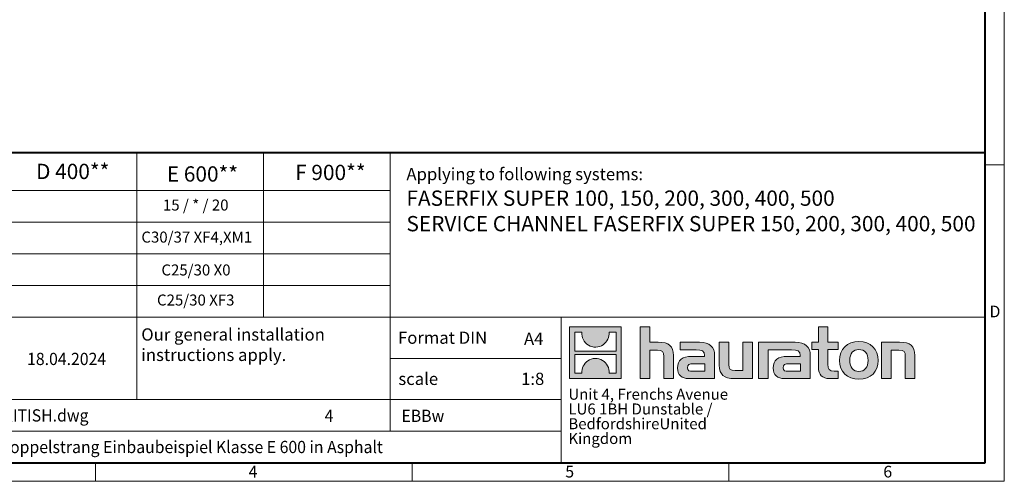
# Model space of a CAD drawing. Units: millimetres. Extents: x 0 to 4532, y 0 to 1680.
# Drawn here: x 1089 to 2376, y 0 to 604 of the extents above; entities that cross this region are included whole.
import ezdxf

# ---------------------------------------------------------------- set-up
doc = ezdxf.new("R2010")
doc.units = ezdxf.units.MM
doc.header["$LTSCALE"] = 0.5
doc.linetypes.add('DOT2', pattern=[0.635, 0, -0.635])
doc.layers.get('0').update_dxf_attribs({"lineweight": 40, "plot": 0})
doc.layers.add('HAURATON_Frame_LOGO', color=1, linetype='Continuous', lineweight=20)
doc.layers.add('HAURATON_Text', color=40, linetype='Continuous')
doc.layers.add('HAURATON_Text_Macro', color=112, linetype='Continuous')
doc.styles.add('Hauraton_Platzhalter', font='arial.ttf', dxfattribs={"width": 0.948})
doc.styles.add('Hauraton_Platzhalter_Fett', font='arialbd.ttf', dxfattribs={"width": 0.948})

# ---------------------------------------------------------------- blocks, each defined once
blk = doc.blocks.new('logo')
h = blk.add_hatch(color=256)
h.paths.add_polyline_path([(126.6, 0), (126.6, 126.6), (0, 126.6), (0, 0)], flags=0)
edge = h.paths.add_edge_path(flags=0)
edge.add_spline(control_points=[(46.2, 81.8), (56.3, 75.4), (72.5, 75.5), (82.1, 83)], knot_values=[5, 5, 5, 5, 6, 6, 6, 6], weights=[1, 1, 1, 1], degree=3, periodic=0)
edge.add_spline(control_points=[(82.1, 83), (92.2, 90), (97.6, 101.3), (96.6, 113.6)], knot_values=[6, 6, 6, 6, 7, 7, 7, 7], weights=[1, 1, 1, 1], degree=3, periodic=0)
edge.add_line((96.6, 113.6), (113.8, 113.6))
edge.add_line((113.8, 113.6), (113.8, 67.2))
edge.add_line((113.8, 67.2), (12.8, 67.2))
edge.add_line((12.8, 67.2), (12.8, 113.6))
edge.add_line((12.8, 113.6), (30, 113.6))
edge.add_spline(control_points=[(30, 113.6), (28.8, 100.5), (35.2, 88.6), (46.2, 81.8)], knot_values=[4, 4, 4, 4, 5, 5, 5, 5], weights=[1, 1, 1, 1], degree=3, periodic=0)
edge = h.paths.add_edge_path(flags=0)
edge.add_spline(control_points=[(80.4, 44.7), (70.3, 51.2), (54.1, 51.1), (44.5, 43.6)], knot_values=[5, 5, 5, 5, 6, 6, 6, 6], weights=[1, 1, 1, 1], degree=3, periodic=0)
edge.add_spline(control_points=[(44.5, 43.6), (34.3, 36.6), (29, 25.3), (30, 13)], knot_values=[6, 6, 6, 6, 7, 7, 7, 7], weights=[1, 1, 1, 1], degree=3, periodic=0)
edge.add_line((30, 13), (12.8, 13))
edge.add_line((12.8, 13), (12.8, 59.4))
edge.add_line((12.8, 59.4), (113.8, 59.4))
edge.add_line((113.8, 59.4), (113.8, 13))
edge.add_line((113.8, 13), (96.5, 13))
edge.add_spline(control_points=[(96.5, 13), (97.7, 26.1), (91.4, 38), (80.4, 44.7)], knot_values=[4, 4, 4, 4, 5, 5, 5, 5], weights=[1, 1, 1, 1], degree=3, periodic=0)
h = blk.add_hatch(color=256)
edge = h.paths.add_edge_path(flags=0)
edge.add_spline(control_points=[(215, 69.5), (227.3, 69.5), (230.7, 65.6), (230.7, 53.8)], knot_values=[6, 6, 6, 6, 7, 7, 7, 7], weights=[1, 1, 1, 1], degree=3, periodic=0)
edge.add_line((230.7, 53.8), (230.7, 0))
edge.add_line((230.7, 0), (254.4, 0))
edge.add_line((254.4, 0), (254.4, 56.5))
edge.add_spline(control_points=[(254.4, 56.5), (254.4, 79.6), (243.1, 89.1), (217.2, 89.1)], knot_values=[2, 2, 2, 2, 3, 3, 3, 3], weights=[1, 1, 1, 1], degree=3, periodic=0)
edge.add_line((217.2, 89.1), (196.2, 89.1))
edge.add_line((196.2, 89.1), (196.2, 126.6))
edge.add_line((196.2, 126.6), (172.9, 126.6))
edge.add_line((172.9, 126.6), (172.9, 0))
edge.add_line((172.9, 0), (196.2, 0))
edge.add_line((196.2, 0), (196.2, 69.5))
edge.add_line((196.2, 69.5), (215, 69.5))
h = blk.add_hatch(color=256)
edge = h.paths.add_edge_path(flags=0)
edge.add_spline(control_points=[(609.7, 27.9), (609.7, 9.6), (619.5, 0), (636.6, 0)], knot_values=[11, 11, 11, 11, 12, 12, 12, 12], weights=[1, 1, 1, 1], degree=3, periodic=0)
edge.add_line((636.6, 0), (658.1, 0))
edge.add_line((658.1, 0), (658.1, 17.8))
edge.add_line((658.1, 17.8), (648.4, 17.8))
edge.add_spline(control_points=[(648.4, 17.8), (636.4, 17.8), (633.2, 23), (633.2, 35.3)], knot_values=[7, 7, 7, 7, 8, 8, 8, 8], weights=[1, 1, 1, 1], degree=3, periodic=0)
edge.add_line((633.2, 35.3), (633.2, 71.3))
edge.add_line((633.2, 71.3), (658.1, 71.3))
edge.add_line((658.1, 71.3), (658.1, 89.1))
edge.add_line((658.1, 89.1), (633.2, 89.1))
edge.add_line((633.2, 89.1), (633.2, 126.6))
edge.add_line((633.2, 126.6), (609.7, 126.6))
edge.add_line((609.7, 126.6), (609.7, 89.1))
edge.add_line((609.7, 89.1), (593.2, 89.1))
edge.add_line((593.2, 89.1), (593.2, 71.3))
edge.add_line((593.2, 71.3), (609.7, 71.3))
edge.add_line((609.7, 71.3), (609.7, 27.9))
h = blk.add_hatch(color=256)
edge = h.paths.add_edge_path(flags=0)
edge.add_spline(control_points=[(309.7, 70.6), (324.5, 70.6), (330.9, 67.6), (330.9, 56.3)], knot_values=[7, 7, 7, 7, 8, 8, 8, 8], weights=[1, 1, 1, 1], degree=3, periodic=0)
edge.add_line((330.9, 56.3), (330.9, 54.1))
edge.add_line((330.9, 54.1), (300, 54.1))
edge.add_spline(control_points=[(300, 54.1), (275.2, 54.1), (264.5, 46.3), (264.5, 25.7)], knot_values=[4, 4, 4, 4, 5, 5, 5, 5], weights=[1, 1, 1, 1], degree=3, periodic=0)
edge.add_spline(control_points=[(264.5, 25.7), (264.5, 9.3), (274.3, 0), (292.1, 0)], knot_values=[3, 3, 3, 3, 4, 4, 4, 4], weights=[1, 1, 1, 1], degree=3, periodic=0)
edge.add_line((292.1, 0), (355.3, 0))
edge.add_line((355.3, 0), (355.3, 55.8))
edge.add_spline(control_points=[(355.3, 55.8), (355.3, 77.7), (342.9, 89.1), (318.6, 89.1)], knot_values=[0, 0, 0, 0, 1, 1, 1, 1], weights=[1, 1, 1, 1], degree=3, periodic=0)
edge.add_line((318.6, 89.1), (270.5, 89.1))
edge.add_line((270.5, 89.1), (270.5, 70.6))
edge.add_line((270.5, 70.6), (309.7, 70.6))
edge = h.paths.add_edge_path(flags=0)
edge.add_spline(control_points=[(301.7, 17.9), (293.1, 17.9), (288.9, 18.9), (288.9, 26.4)], knot_values=[3, 3, 3, 3, 4, 4, 4, 4], weights=[1, 1, 1, 1], degree=3, periodic=0)
edge.add_spline(control_points=[(288.9, 26.4), (288.9, 34.3), (293.4, 36.3), (303.4, 36.3)], knot_values=[2, 2, 2, 2, 3, 3, 3, 3], weights=[1, 1, 1, 1], degree=3, periodic=0)
edge.add_line((303.4, 36.3), (331.1, 36.3))
edge.add_line((331.1, 36.3), (331.1, 17.9))
edge.add_line((331.1, 17.9), (301.7, 17.9))
h = blk.add_hatch(color=256)
edge = h.paths.add_edge_path(flags=0)
edge.add_spline(control_points=[(405.7, 19.6), (393.3, 19.6), (390.3, 22.6), (390.3, 34.5)], knot_values=[4, 4, 4, 4, 5, 5, 5, 5], weights=[1, 1, 1, 1], degree=3, periodic=0)
edge.add_line((390.3, 34.5), (390.3, 89.1))
edge.add_line((390.3, 89.1), (366.8, 89.1))
edge.add_line((366.8, 89.1), (366.8, 32.6))
edge.add_spline(control_points=[(366.8, 32.6), (366.8, 9.3), (378.3, 0), (403.8, 0)], knot_values=[0, 0, 0, 0, 1, 1, 1, 1], weights=[1, 1, 1, 1], degree=3, periodic=0)
edge.add_line((403.8, 0), (448.1, 0))
edge.add_line((448.1, 0), (448.1, 89.1))
edge.add_line((448.1, 89.1), (424.6, 89.1))
edge.add_line((424.6, 89.1), (424.6, 19.6))
edge.add_line((424.6, 19.6), (405.7, 19.6))
h = blk.add_hatch(color=256)
edge = h.paths.add_edge_path(flags=0)
edge.add_line((589.8, 0), (589.8, 55.8))
edge.add_spline(control_points=[(589.8, 55.8), (589.8, 77.7), (577.4, 89.1), (553.1, 89.1)], knot_values=[16, 16, 16, 16, 17, 17, 17, 17], weights=[1, 1, 1, 1], degree=3, periodic=0)
edge.add_line((553.1, 89.1), (474.8, 89.1))
edge.add_line((474.8, 89.1), (473.7, 89.1))
edge.add_line((473.7, 89.1), (463.2, 89.1))
edge.add_line((463.2, 89.1), (463.2, 0))
edge.add_line((463.2, 0), (486.7, 0))
edge.add_line((486.7, 0), (486.7, 70.6))
edge.add_line((486.7, 70.6), (505.4, 70.6))
edge.add_line((505.4, 70.6), (505.4, 70.6))
edge.add_line((505.4, 70.6), (544.1, 70.6))
edge.add_spline(control_points=[(544.1, 70.6), (559, 70.6), (565.4, 67.6), (565.4, 56.3)], knot_values=[9, 9, 9, 9, 10, 10, 10, 10], weights=[1, 1, 1, 1], degree=3, periodic=0)
edge.add_line((565.4, 56.3), (565.4, 54.1))
edge.add_line((565.4, 54.1), (534.5, 54.1))
edge.add_spline(control_points=[(534.5, 54.1), (509.7, 54.1), (499, 46.3), (499, 25.7)], knot_values=[12, 12, 12, 12, 13, 13, 13, 13], weights=[1, 1, 1, 1], degree=3, periodic=0)
edge.add_spline(control_points=[(499, 25.7), (499, 9.3), (508.8, 0), (526.6, 0)], knot_values=[13, 13, 13, 13, 14, 14, 14, 14], weights=[1, 1, 1, 1], degree=3, periodic=0)
edge.add_line((526.6, 0), (589.8, 0))
edge = h.paths.add_edge_path(flags=0)
edge.add_spline(control_points=[(536.2, 17.9), (527.6, 17.9), (523.3, 18.9), (523.3, 26.4)], knot_values=[1, 1, 1, 1, 2, 2, 2, 2], weights=[1, 1, 1, 1], degree=3, periodic=0)
edge.add_spline(control_points=[(523.3, 26.4), (523.3, 34.3), (527.9, 36.3), (537.9, 36.3)], knot_values=[2, 2, 2, 2, 3, 3, 3, 3], weights=[1, 1, 1, 1], degree=3, periodic=0)
edge.add_line((537.9, 36.3), (565.6, 36.3))
edge.add_line((565.6, 36.3), (565.6, 17.9))
edge.add_line((565.6, 17.9), (536.2, 17.9))
h = blk.add_hatch(color=256)
edge = h.paths.add_edge_path(flags=0)
edge.add_spline(control_points=[(709.1, 90.6), (680, 90.6), (661.8, 72.2), (661.8, 44.5), (661.8, 16.9), (680, -1.5), (709.1, -1.5)], knot_values=[0, 0, 0, 0, 1, 1, 1, 2, 2, 2, 2], weights=[1, 1, 1, 1, 1, 1, 1], degree=3, periodic=0)
edge.add_spline(control_points=[(709.1, -1.5), (738.4, -1.5), (756.3, 16.9), (756.3, 44.5), (756.3, 72.2), (738, 90.6), (709.1, 90.6)], knot_values=[2, 2, 2, 2, 3, 3, 3, 4, 4, 4, 4], weights=[1, 1, 1, 1, 1, 1, 1], degree=3, periodic=0)
edge = h.paths.add_edge_path(flags=0)
edge.add_spline(control_points=[(709, 71.3), (723, 71.3), (731.6, 61.7), (731.6, 44.5), (731.6, 27.2), (722.8, 17.6), (709, 17.6)], knot_values=[0, 0, 0, 0, 1, 1, 1, 2, 2, 2, 2], weights=[1, 1, 1, 1, 1, 1, 1], degree=3, periodic=0)
edge.add_spline(control_points=[(709, 17.6), (695.1, 17.6), (686.5, 27.2), (686.5, 44.5), (686.5, 61.7), (695.3, 71.3), (709, 71.3)], knot_values=[2, 2, 2, 2, 3, 3, 3, 4, 4, 4, 4], weights=[1, 1, 1, 1, 1, 1, 1], degree=3, periodic=0)
h = blk.add_hatch(color=256)
edge = h.paths.add_edge_path(flags=0)
edge.add_spline(control_points=[(807, 69.5), (820.4, 69.5), (822.6, 65.9), (822.6, 53.6)], knot_values=[4, 4, 4, 4, 5, 5, 5, 5], weights=[1, 1, 1, 1], degree=3, periodic=0)
edge.add_line((822.6, 53.6), (822.6, 0))
edge.add_line((822.6, 0), (846.1, 0))
edge.add_line((846.1, 0), (846.1, 56.5))
edge.add_spline(control_points=[(846.1, 56.5), (846.1, 80.1), (835.3, 89.1), (808.9, 89.1)], knot_values=[0, 0, 0, 0, 1, 1, 1, 1], weights=[1, 1, 1, 1], degree=3, periodic=0)
edge.add_line((808.9, 89.1), (764.6, 89.1))
edge.add_line((764.6, 89.1), (764.6, 0))
edge.add_line((764.6, 0), (788.1, 0))
edge.add_line((788.1, 0), (788.1, 69.5))
edge.add_line((788.1, 69.5), (807, 69.5))
at = {"linetype": 'Continuous'}
for p, q in [((0, 0), (0, 126.6)), ((0, 126.6), (126.6, 126.6)), ((126.6, 126.6), (126.6, 0)), ((172.9, 0), (172.9, 126.6)), ((172.9, 126.6), (196.2, 126.6)), ((196.2, 126.6), (196.2, 89.1)), ((609.7, 89.1), (609.7, 126.6)), ((609.7, 126.6), (633.2, 126.6)), ((633.2, 126.6), (633.2, 89.1)), ((12.8, 67.2), (12.8, 113.6)), ((12.8, 113.6), (30, 113.6)), ((96.6, 113.6), (113.8, 113.6)), ((113.8, 113.6), (113.8, 67.2)), ((196.2, 89.1), (217.2, 89.1)), ((270.5, 70.6), (270.5, 89.1)), ((270.5, 89.1), (318.6, 89.1)), ((366.8, 32.6), (366.8, 89.1)), ((366.8, 89.1), (390.3, 89.1)), ((390.3, 89.1), (390.3, 34.5)), ((424.6, 19.6), (424.6, 89.1)), ((424.6, 89.1), (448.1, 89.1)), ((448.1, 89.1), (448.1, 0)), ((473.7, 89.1), (463.2, 89.1)), ((463.2, 89.1), (463.2, 0)), ((474.8, 89.1), (473.7, 89.1)), ((553.1, 89.1), (474.8, 89.1)), ((593.2, 71.3), (593.2, 89.1)), ((593.2, 89.1), (609.7, 89.1)), ((633.2, 89.1), (658.1, 89.1)), ((658.1, 89.1), (658.1, 71.3)), ((764.6, 0), (764.6, 89.1)), ((764.6, 89.1), (808.9, 89.1)), ((113.8, 67.2), (12.8, 67.2)), ((12.8, 13), (12.8, 59.4)), ((12.8, 59.4), (113.8, 59.4)), ((113.8, 59.4), (113.8, 13)), ((215, 69.5), (196.2, 69.5)), ((196.2, 69.5), (196.2, 0)), ((230.7, 0), (230.7, 53.8)), ((254.4, 56.5), (254.4, 0)), ((309.7, 70.6), (270.5, 70.6)), ((300, 54.1), (330.9, 54.1)), ((355.3, 55.8), (355.3, 0)), ((486.7, 0), (486.7, 70.6)), ((486.7, 70.6), (505.4, 70.6)), ((505.4, 70.6), (505.4, 70.6)), ((505.4, 70.6), (544.1, 70.6)), ((565.4, 54.1), (534.5, 54.1)), ((589.8, 0), (589.8, 55.8)), ((609.7, 71.3), (593.2, 71.3)), ((609.7, 27.9), (609.7, 71.3)), ((658.1, 71.3), (633.2, 71.3)), ((633.2, 71.3), (633.2, 35.3)), ((807, 69.5), (788.1, 69.5)), ((788.1, 69.5), (788.1, 0)), ((822.6, 0), (822.6, 53.6)), ((846.1, 56.5), (846.1, 0)), ((331.1, 36.3), (303.4, 36.3)), ((331.1, 17.9), (331.1, 36.3)), ((537.9, 36.3), (565.6, 36.3)), ((565.6, 36.3), (565.6, 17.9)), ((126.6, 0), (0, 0)), ((30, 13), (12.8, 13)), ((113.8, 13), (96.5, 13)), ((301.7, 17.9), (331.1, 17.9)), ((405.7, 19.6), (424.6, 19.6)), ((565.6, 17.9), (536.2, 17.9)), ((648.4, 17.8), (658.1, 17.8)), ((658.1, 17.8), (658.1, 0)), ((196.2, 0), (172.9, 0)), ((254.4, 0), (230.7, 0)), ((355.3, 0), (292.1, 0)), ((448.1, 0), (403.8, 0)), ((463.2, 0), (486.7, 0)), ((526.6, 0), (589.8, 0)), ((658.1, 0), (636.6, 0)), ((788.1, 0), (764.6, 0)), ((846.1, 0), (822.6, 0))]:
    blk.add_line(p, q, dxfattribs=at)
for points in [[(30, 113.6), (28.8, 100.5), (35.2, 88.6), (46.2, 81.8)], [(30, 113.6), (28.8, 100.5), (35.2, 88.6), (46.2, 81.8)], [(82.1, 83), (92.2, 90), (97.6, 101.3), (96.6, 113.6)], [(82.1, 83), (92.2, 90), (97.6, 101.3), (96.6, 113.6)], [(46.2, 81.8), (56.3, 75.4), (72.5, 75.5), (82.1, 83)], [(46.2, 81.8), (56.3, 75.4), (72.5, 75.5), (82.1, 83)], [(217.2, 89.1), (243.1, 89.1), (254.4, 79.6), (254.4, 56.5)], [(217.2, 89.1), (243.1, 89.1), (254.4, 79.6), (254.4, 56.5)], [(318.6, 89.1), (342.9, 89.1), (355.3, 77.7), (355.3, 55.8)], [(318.6, 89.1), (342.9, 89.1), (355.3, 77.7), (355.3, 55.8)], [(589.8, 55.8), (589.8, 77.7), (577.4, 89.1), (553.1, 89.1)], [(589.8, 55.8), (589.8, 77.7), (577.4, 89.1), (553.1, 89.1)], [(661.8, 44.5), (661.8, 72.2), (680, 90.6), (709.1, 90.6)], [(709.1, 90.6), (738, 90.6), (756.3, 72.2), (756.3, 44.5)], [(808.9, 89.1), (835.3, 89.1), (846.1, 80.1), (846.1, 56.5)], [(808.9, 89.1), (835.3, 89.1), (846.1, 80.1), (846.1, 56.5)], [(80.4, 44.7), (70.3, 51.2), (54.1, 51.1), (44.5, 43.6)], [(80.4, 44.7), (70.3, 51.2), (54.1, 51.1), (44.5, 43.6)], [(230.7, 53.8), (230.7, 65.6), (227.3, 69.5), (215, 69.5)], [(230.7, 53.8), (230.7, 65.6), (227.3, 69.5), (215, 69.5)], [(264.5, 25.7), (264.5, 46.3), (275.2, 54.1), (300, 54.1)], [(264.5, 25.7), (264.5, 46.3), (275.2, 54.1), (300, 54.1)], [(330.9, 56.3), (330.9, 67.6), (324.5, 70.6), (309.7, 70.6)], [(330.9, 56.3), (330.9, 67.6), (324.5, 70.6), (309.7, 70.6)], [(330.9, 54.1), (330.9, 54.9), (330.9, 55.6), (330.9, 56.3)], [(534.5, 54.1), (509.7, 54.1), (499, 46.3), (499, 25.7)], [(534.5, 54.1), (509.7, 54.1), (499, 46.3), (499, 25.7)], [(544.1, 70.6), (559, 70.6), (565.4, 67.6), (565.4, 56.3)], [(544.1, 70.6), (559, 70.6), (565.4, 67.6), (565.4, 56.3)], [(565.4, 56.3), (565.4, 55.6), (565.4, 54.9), (565.4, 54.1)], [(709, 71.3), (695.3, 71.3), (686.5, 61.7), (686.5, 44.5)], [(731.6, 44.5), (731.6, 61.7), (723, 71.3), (709, 71.3)], [(822.6, 53.6), (822.6, 65.9), (820.4, 69.5), (807, 69.5)], [(822.6, 53.6), (822.6, 65.9), (820.4, 69.5), (807, 69.5)], [(44.5, 43.6), (34.3, 36.6), (29, 25.3), (30, 13)], [(44.5, 43.6), (34.3, 36.6), (29, 25.3), (30, 13)], [(96.5, 13), (97.7, 26.1), (91.4, 38), (80.4, 44.7)], [(96.5, 13), (97.7, 26.1), (91.4, 38), (80.4, 44.7)], [(292.1, 0), (274.3, 0), (264.5, 9.3), (264.5, 25.7)], [(292.1, 0), (274.3, 0), (264.5, 9.3), (264.5, 25.7)], [(303.4, 36.3), (293.4, 36.3), (288.9, 34.3), (288.9, 26.4)], [(303.4, 36.3), (293.4, 36.3), (288.9, 34.3), (288.9, 26.4)], [(288.9, 26.4), (288.9, 18.9), (293.1, 17.9), (301.7, 17.9)], [(288.9, 26.4), (288.9, 18.9), (293.1, 17.9), (301.7, 17.9)], [(403.8, 0), (378.3, 0), (366.8, 9.3), (366.8, 32.6)], [(403.8, 0), (378.3, 0), (366.8, 9.3), (366.8, 32.6)], [(390.3, 34.5), (390.3, 22.6), (393.3, 19.6), (405.7, 19.6)], [(390.3, 34.5), (390.3, 22.6), (393.3, 19.6), (405.7, 19.6)], [(499, 25.7), (499, 9.3), (508.8, 0), (526.6, 0)], [(499, 25.7), (499, 9.3), (508.8, 0), (526.6, 0)], [(523.3, 26.4), (523.3, 34.3), (527.9, 36.3), (537.9, 36.3)], [(523.3, 26.4), (523.3, 34.3), (527.9, 36.3), (537.9, 36.3)], [(536.2, 17.9), (527.6, 17.9), (523.3, 18.9), (523.3, 26.4)], [(536.2, 17.9), (527.6, 17.9), (523.3, 18.9), (523.3, 26.4)], [(636.6, 0), (619.5, 0), (609.7, 9.6), (609.7, 27.9)], [(636.6, 0), (619.5, 0), (609.7, 9.6), (609.7, 27.9)], [(633.2, 35.3), (633.2, 23), (636.4, 17.8), (648.4, 17.8)], [(633.2, 35.3), (633.2, 23), (636.4, 17.8), (648.4, 17.8)], [(709.1, -1.5), (680, -1.5), (661.8, 16.9), (661.8, 44.5)], [(686.5, 44.5), (686.5, 27.2), (695.1, 17.6), (709, 17.6)], [(709, 17.6), (722.8, 17.6), (731.6, 27.2), (731.6, 44.5)], [(756.3, 44.5), (756.3, 16.9), (738.4, -1.5), (709.1, -1.5)]]:
    blk.add_open_spline(points, degree=3, dxfattribs=at)
for points, knots in [([(709.1, -1.5), (680, -1.5), (661.8, 16.9), (661.8, 44.5), (661.8, 72.2), (680, 90.6), (709.1, 90.6)], [0, 0, 0, 0, 1, 1, 1, 2, 2, 2, 2]), ([(709.1, 90.6), (738, 90.6), (756.3, 72.2), (756.3, 44.5), (756.3, 16.9), (738.4, -1.5), (709.1, -1.5)], [2, 2, 2, 2, 3, 3, 3, 4, 4, 4, 4]), ([(709, 71.3), (695.3, 71.3), (686.5, 61.7), (686.5, 44.5), (686.5, 27.2), (695.1, 17.6), (709, 17.6)], [2, 2, 2, 2, 3, 3, 3, 4, 4, 4, 4]), ([(709, 17.6), (722.8, 17.6), (731.6, 27.2), (731.6, 44.5), (731.6, 61.7), (723, 71.3), (709, 71.3)], [0, 0, 0, 0, 1, 1, 1, 2, 2, 2, 2])]:
    blk.add_open_spline(points, degree=3, knots=knots, dxfattribs=at)
blk = doc.blocks.new('WBLOCK_FrameLogo_M15zu1')
at = {"linetype": 'Continuous'}
for p, q in [((4455, 760.6), (4455, 3149.5)), ((2328.4, 805.6), (2328.4, 200.2)), ((2638.9, 805.6), (2638.9, 402)), ((2949.3, 805.6), (2949.3, 122.6)), ((4455, 776.1), (4408.4, 776.1)), ((4455, 760.6), (4455, 0)), ((46.6, 712.5), (2949.3, 712.5)), ((46.6, 634.9), (2949.3, 634.9)), ((429.4, 557.2), (2949.3, 557.2)), ((429.4, 479.6), (2949.3, 479.6)), ((46.6, 402), (4408.4, 402)), ((3368.4, 402), (3368.4, 45)), ((2949.3, 301.1), (3368.4, 301.1)), ((1707.5, 200.2), (3368.4, 200.2)), ((1707.5, 122.6), (3368.4, 122.6)), ((2227.5, 46.6), (2227.5, 0)), ((3003.6, 46.6), (3003.6, 0)), ((3779.8, 0), (3779.8, 46.6)), ((0, 0), (4455, 0))]:
    blk.add_line(p, q, dxfattribs=at)
at = {"linetype": 'Continuous', "lineweight": 40}
for p, q in [((4408.4, 45), (4408.4, 3103)), ((46.6, 805.6), (4408.4, 805.6)), ((46.6, 45), (4408.4, 45))]:
    blk.add_line(p, q, dxfattribs=at)
blk.add_blockref('logo', (3389.6, 251.8))
at = {"char_height": 28.7, "attachment_point": 1, "style": 'Hauraton_Platzhalter'}
for s, insert in [('D', (4418.6, 430.6)), ('4', (2602.6, 38)), ('5', (3378.8, 38)), ('6', (4158.4, 38))]:
    blk.add_mtext(s, dxfattribs=dict(at, insert=insert))
blk = doc.blocks.new('ZKOPF')
at = {"style": 'Hauraton_Platzhalter', "width": 0.948}
for tag, p in [('DATUM', (45.72, 21.03)), ('DATEINAME', (24.27, 11.8)), ('ACTVERS', (94.35, 11.75)), ('ZEICHNUNGSTYP', (106.9, 11.73)), ('BEZEICHNUNG', (24.15, 6.64))]:
    blk.add_attdef(tag, p, '', height=2, dxfattribs=at)

msp = doc.modelspace()

# ---------------------------------------------------------------- block references
at = {"layer": 'HAURATON_Frame_LOGO', "xscale": 0.5333812360675511, "yscale": 0.5333812360675511, "zscale": 0.5333812360675511}
msp.add_blockref('WBLOCK_FrameLogo_M15zu1', (0, 0), dxfattribs=at)
at = {"layer": 'HAURATON_Text', "xscale": 8.000718537012908, "yscale": 8.000718537012908, "zscale": 8.000718537012908}
msp.add_blockref('ZKOPF', (732.756, -16.263), dxfattribs=at).add_auto_attribs({'ZEICHNUNGSTYP': 'EBBw', 'BEZEICHNUNG': 'FF-Super-200-Doppelstrang Einbaubeispiel Klasse E 600 in Asphalt', 'DATEINAME': '0000156928_BRITISH.dwg', 'DATUM': '18.04.2024', 'ACTVERS': '4'})

# ---------------------------------------------------------------- texts
at = {"layer": 'HAURATON_Text', "char_height": 20.0018, "attachment_point": 2, "style": 'Hauraton_Platzhalter_Fett'}
for s, insert in [('D 400**', (1158.265, 415.148)), ('E 600**', (1327.857, 411.845)), ('F 900**', (1495.111, 413.811))]:
    msp.add_mtext(s, dxfattribs=dict(at, insert=insert))
at = {"layer": 'HAURATON_Text', "linetype": 'Continuous', "lineweight": 0}
for s, insert, char_height, width, attachment_point, style in [('FASERFIX SUPER 100, 150, 200, 300, 400, 500\\PSERVICE CHANNEL FASERFIX SUPER 150, 200, 300, 400, 500', (1594.519, 380.176), 20.0018, 751.35299, 1, 'Hauraton_Platzhalter_Fett'), ('1:8', (1759.623, 141.956), 16.0014, 23.26107, 2, 'Hauraton_Platzhalter')]:
    msp.add_mtext(s, dxfattribs=dict(at, insert=insert, char_height=char_height, width=width, attachment_point=attachment_point, style=style))
at = {"layer": 'HAURATON_Text', "linetype": 'Continuous', "lineweight": 0, "insert": (1748.225, 194.395), "char_height": 16.0014, "attachment_point": 1, "style": 'Hauraton_Platzhalter'}
msp.add_mtext('A4', dxfattribs=at)
at = {"layer": 'HAURATON_Text_Macro', "linetype": 'Continuous', "lineweight": 0, "attachment_point": 1, "style": 'Hauraton_Platzhalter'}
for s, insert, char_height, width in [('Applying to following systems:', (1594.519, 409.632), 16.00144, 742.65559), ('scale', (1584.032, 141.955), 16.0014, 183.57776)]:
    msp.add_mtext(s, dxfattribs=dict(at, insert=insert, char_height=char_height, width=width))
at = {"layer": 'HAURATON_Text_Macro', "char_height": 14.40129, "attachment_point": 2, "style": 'Hauraton_Platzhalter'}
for s, insert in [('15 / * / 20', (1319.054, 368.401)), ('C30/37 XF4,XM1', (1320.43, 326.47))]:
    msp.add_mtext(s, dxfattribs=dict(at, insert=insert))
at = {"layer": 'HAURATON_Text_Macro', "linetype": 'Continuous', "lineweight": 0, "style": 'Hauraton_Platzhalter'}
for s, insert, char_height, attachment_point in [('C25/30 X0', (1319.411, 283.501), 14.4013, 2), ('C25/30 XF3', (1319.054, 244.209), 14.4013, 2), ('Our general installation\\Pinstructions apply.', (1247.877, 199.967), 16.00144, 1), ('Format DIN', (1583.547, 195.771), 16.0014, 1)]:
    msp.add_mtext(s, dxfattribs=dict(at, insert=insert, char_height=char_height, attachment_point=attachment_point))
at = {"layer": 'HAURATON_Text_Macro', "linetype": 'DOT2', "insert": (1806.248, 121.059), "char_height": 14.40129, "width": 259.12861, "attachment_point": 1, "line_spacing_factor": 0.803888, "style": 'Hauraton_Platzhalter'}
msp.add_mtext('Unit 4, Frenchs Avenue\\PLU6 1BH Dunstable / Bedfordshire\\PUnited Kingdom', dxfattribs=at)

doc.saveas('drawing.dxf')
